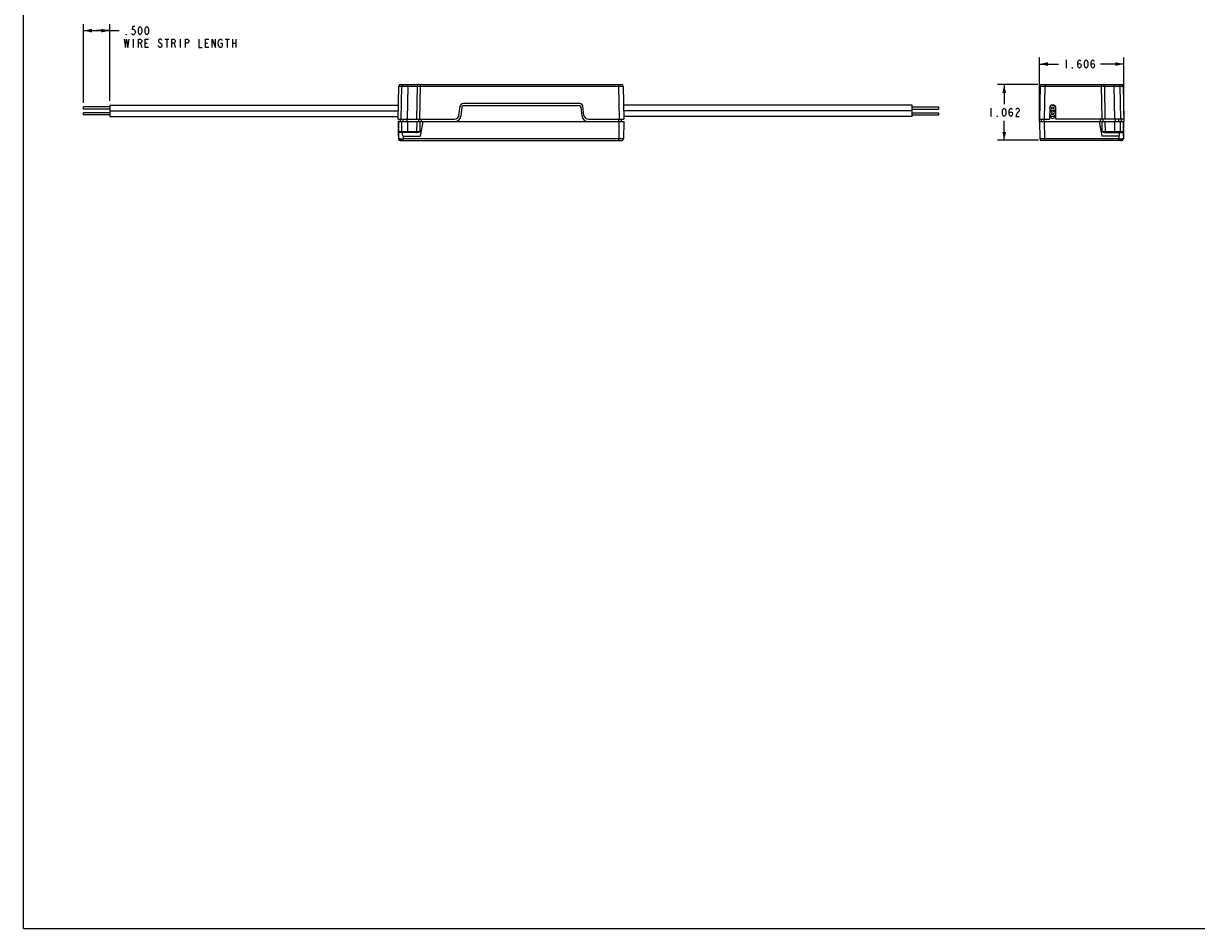
# Model space of a CAD drawing. Units: inches. Extents: x 0 to 44, y 0 to 34.
# Drawn here: x 0 to 22.4, y 0 to 17.2 of the extents above; entities that cross this region are included whole.
import ezdxf

# ---------------------------------------------------------------- set-up
doc = ezdxf.new("R2010")
doc.units = ezdxf.units.IN
doc.header["$LTSCALE"] = 2.42
doc.header["$MEASUREMENT"] = 0
doc.layers.get('0').update_dxf_attribs({"linetype": 'CONTINUOUS'})
for name, color, linetype in [('02__PRT_ALL_AXES', 7, 'CONTINUOUS'), ('07__PRT_ALL_DRAFTS', 7, 'CONTINUOUS'), ('07__PRT_ALL_ROUNDS', 7, 'CONTINUOUS')]:
    doc.layers.add(name, color=color, linetype=linetype)
doc.styles.get("Standard").update_dxf_attribs({"font": 'txt', "width": 0.8})
doc.dimstyles.new('DIMSTYLE_1', dxfattribs={"dimtxt": 0.16, "dimasz": 0.16, "dimexe": 0.0625, "dimexo": 0.04, "dimgap": 0.04, "dimtad": 0, "dimtih": 1, "dimtoh": 1, "dimdec": 3, "dimzin": 4, "dimdsep": 46, "dimtxsty": 'STANDARD', "dimblk": '_FILLED', "dimblk1": '_FILLED', "dimblk2": '_FILLED', "dimcen": 0.09, "dimadec": 3, "dimazin": 1, "dimtp": 0.001, "dimtm": 0.001, "dimtfac": 1, "dimtdec": 3, "dimtofl": 0, "dimtmove": 0, "dimatfit": 3, "dimldrblk": '_FILLED', "dimfxl": 1, "dimtolj": 1, "dimtzin": 4, "dimarcsym": 0})

# ---------------------------------------------------------------- blocks, each defined once
blk = doc.blocks.new('_FILLED')
at = {"color": 0, "linetype": 'BYBLOCK'}
blk.add_solid([(0, 0), (-1, 0.21875), (-1, -0.21875)], dxfattribs=at)
blk = doc.blocks.new('*D0')
at = {"color": 2, "linetype": 'CONTINUOUS'}
for p, q in [((19.372, 15.502), (19.372, 16.599)), ((20.978, 15.502), (20.978, 16.599)), ((19.372, 16.474), (19.735, 16.474)), ((20.978, 16.474), (20.535, 16.474))]:
    blk.add_line(p, q, dxfattribs=at)
at = {"color": 2, "linetype": 'CONTINUOUS', "xscale": 0.16, "yscale": 0.16, "zscale": 0.16, "rotation": 180}
blk.add_blockref('_FILLED', (19.372, 16.474), dxfattribs=at)
at = {"color": 2, "linetype": 'CONTINUOUS', "xscale": 0.16, "yscale": 0.16, "zscale": 0.16}
blk.add_blockref('_FILLED', (20.978, 16.474), dxfattribs=at)
blk = doc.blocks.new('*D1')
at = {"color": 2, "linetype": 'CONTINUOUS'}
for p, q in [((19.342, 16.084), (18.575, 16.084)), ((18.7, 16.084), (18.7, 15.712)), ((18.7, 15.022), (18.7, 15.392)), ((19.355, 15.022), (18.575, 15.022))]:
    blk.add_line(p, q, dxfattribs=at)
at = {"color": 2, "linetype": 'CONTINUOUS', "xscale": 0.16, "yscale": 0.16, "zscale": 0.16}
for p, rotation in [((18.7, 16.084), 90), ((18.7, 15.022), 270)]:
    blk.add_blockref('_FILLED', p, dxfattribs=dict(at, rotation=rotation))
blk = doc.blocks.new('*D5')
at = {"color": 2, "linetype": 'CONTINUOUS'}
for p, q in [((1.144, 15.737), (1.144, 17.236)), ((1.644, 15.772), (1.644, 17.236)), ((1.144, 17.111), (1.394, 17.111)), ((1.644, 17.111), (1.394, 17.111)), ((1.394, 17.111), (1.823, 17.111))]:
    blk.add_line(p, q, dxfattribs=at)
at = {"color": 2, "linetype": 'CONTINUOUS', "xscale": 0.16, "yscale": 0.16, "zscale": 0.16, "rotation": 180}
blk.add_blockref('_FILLED', (1.144, 17.111), dxfattribs=at)
at = {"color": 2, "linetype": 'CONTINUOUS', "xscale": 0.16, "yscale": 0.16, "zscale": 0.16}
blk.add_blockref('_FILLED', (1.644, 17.111), dxfattribs=at)

msp = doc.modelspace()

# ---------------------------------------------------------------- linework, layer by layer
at = {"color": 7, "linetype": 'CONTINUOUS'}
for q in [(0, 34), (44, 0)]:
    msp.add_line((0, 0), q, dxfattribs=at)
at = {"color": 2, "linetype": 'CONTINUOUS'}
for p, q in [((2.0947, 16.9505), (2.0947, 16.7905)), ((2.2307, 16.8705), (2.2547, 16.7905)), ((2.3187, 16.8705), (2.3587, 16.8705)), ((2.5827, 16.8038), (2.5667, 16.8305)), ((2.5827, 16.8972), (2.6307, 16.8572)), ((2.6947, 16.9505), (2.7747, 16.9505)), ((2.7347, 16.9505), (2.7347, 16.7905)), ((2.8707, 16.8705), (2.8947, 16.7905)), ((2.9907, 16.9505), (2.9907, 16.7905)), ((3.4707, 16.8705), (3.5107, 16.8705)), ((3.8467, 16.9505), (3.9267, 16.9505)), ((3.8867, 16.9505), (3.8867, 16.7905)), ((3.9827, 16.9505), (3.9827, 16.7905)), ((3.9827, 16.8705), (4.0467, 16.8705)), ((4.0467, 16.9505), (4.0467, 16.7905)), ((19.8787, 16.5543), (19.8787, 16.3943)), ((18.4435, 15.6317), (18.4435, 15.4717))]:
    msp.add_line(p, q, dxfattribs=at)
for points in [[(1.9667, 17.0305), (1.9587, 17.0305), (1.9587, 17.0438), (1.9667, 17.0305)], [(2.1267, 17.1905), (2.0787, 17.1905), (2.0707, 17.1238), (2.0867, 17.1372), (2.1027, 17.1372), (2.1187, 17.1238), (2.1267, 17.1105), (2.1347, 17.0838), (2.1267, 17.0572), (2.1187, 17.0438), (2.1027, 17.0305), (2.0867, 17.0305), (2.0707, 17.0438), (2.0627, 17.0572)], [(2.2227, 17.0305), (2.2067, 17.0438), (2.1987, 17.0572), (2.1907, 17.0838), (2.1907, 17.1372), (2.1987, 17.1638), (2.2067, 17.1772), (2.2227, 17.1905), (2.2387, 17.1772), (2.2467, 17.1638), (2.2547, 17.1372), (2.2547, 17.0838), (2.2467, 17.0572), (2.2387, 17.0438), (2.2227, 17.0305)], [(2.3507, 17.0305), (2.3347, 17.0438), (2.3267, 17.0572), (2.3187, 17.0838), (2.3187, 17.1372), (2.3267, 17.1638), (2.3347, 17.1772), (2.3507, 17.1905), (2.3667, 17.1772), (2.3747, 17.1638), (2.3827, 17.1372), (2.3827, 17.0838), (2.3747, 17.0572), (2.3667, 17.0438), (2.3507, 17.0305)], [(1.9187, 16.9505), (1.9427, 16.7905), (1.9667, 16.9505), (1.9907, 16.7905), (2.0147, 16.9505)], [(2.1907, 16.7905), (2.1907, 16.9505), (2.2307, 16.9505), (2.2467, 16.9372), (2.2547, 16.9238), (2.2547, 16.8972), (2.2467, 16.8838), (2.2307, 16.8705), (2.1907, 16.8705)], [(2.3827, 16.7905), (2.3187, 16.7905), (2.3187, 16.9505), (2.3827, 16.9505)], [(2.6387, 16.9238), (2.6307, 16.9372), (2.6147, 16.9505), (2.5987, 16.9505), (2.5827, 16.9372), (2.5747, 16.9238), (2.5747, 16.9105), (2.5827, 16.8972)], [(2.6307, 16.8572), (2.6387, 16.8438), (2.6387, 16.8172), (2.6307, 16.8038), (2.6147, 16.7905), (2.5987, 16.7905), (2.5827, 16.8038)], [(2.8307, 16.7905), (2.8307, 16.9505), (2.8707, 16.9505), (2.8867, 16.9372), (2.8947, 16.9238), (2.8947, 16.8972), (2.8867, 16.8838), (2.8707, 16.8705), (2.8307, 16.8705)], [(3.0867, 16.7905), (3.0867, 16.9505), (3.1267, 16.9505), (3.1427, 16.9372), (3.1507, 16.9238), (3.1507, 16.8972), (3.1427, 16.8838), (3.1267, 16.8705), (3.0867, 16.8705)], [(3.3427, 16.9505), (3.3427, 16.7905), (3.4067, 16.7905)], [(3.5347, 16.7905), (3.4707, 16.7905), (3.4707, 16.9505), (3.5347, 16.9505)], [(3.5987, 16.7905), (3.5987, 16.9505), (3.6627, 16.7905), (3.6627, 16.9505)], [(3.7347, 16.8038), (3.7187, 16.8305), (3.7107, 16.8705), (3.7187, 16.9105)], [(3.7187, 16.9105), (3.7347, 16.9372), (3.7507, 16.9505), (3.7667, 16.9505), (3.7827, 16.9372), (3.7907, 16.9238)], [(3.7587, 16.8705), (3.7907, 16.8705), (3.7907, 16.8172), (3.7827, 16.8038), (3.7667, 16.7905), (3.7507, 16.7905), (3.7347, 16.8038)], [(20.1027, 16.4477), (20.1107, 16.4743), (20.1347, 16.4877), (20.1587, 16.4743), (20.1667, 16.4477), (20.1587, 16.421), (20.1507, 16.4077), (20.1347, 16.3943), (20.1187, 16.4077), (20.1107, 16.421), (20.1027, 16.4477), (20.1027, 16.501), (20.1107, 16.5277), (20.1187, 16.541), (20.1347, 16.5543), (20.1507, 16.541), (20.1587, 16.5277)], [(20.2627, 16.3943), (20.2467, 16.4077), (20.2387, 16.421), (20.2307, 16.4477), (20.2307, 16.501), (20.2387, 16.5277), (20.2467, 16.541), (20.2627, 16.5543), (20.2787, 16.541), (20.2867, 16.5277), (20.2947, 16.501), (20.2947, 16.4477), (20.2867, 16.421), (20.2787, 16.4077), (20.2627, 16.3943)], [(20.3587, 16.4477), (20.3667, 16.4743), (20.3907, 16.4877), (20.4147, 16.4743), (20.4227, 16.4477), (20.4147, 16.421), (20.4067, 16.4077), (20.3907, 16.3943), (20.3747, 16.4077), (20.3667, 16.421), (20.3587, 16.4477), (20.3587, 16.501), (20.3667, 16.5277), (20.3747, 16.541), (20.3907, 16.5543), (20.4067, 16.541), (20.4147, 16.5277)], [(20.0067, 16.3943), (19.9987, 16.3943), (19.9987, 16.4077), (20.0067, 16.3943)], [(18.5715, 15.4717), (18.5635, 15.4717), (18.5635, 15.4851), (18.5715, 15.4717)], [(18.6995, 15.4717), (18.6835, 15.4851), (18.6755, 15.4984), (18.6675, 15.5251), (18.6675, 15.5784), (18.6755, 15.6051), (18.6835, 15.6184), (18.6995, 15.6317), (18.7155, 15.6184), (18.7235, 15.6051), (18.7315, 15.5784), (18.7315, 15.5251), (18.7235, 15.4984), (18.7155, 15.4851), (18.6995, 15.4717)], [(18.7955, 15.5251), (18.8035, 15.5517), (18.8275, 15.5651), (18.8515, 15.5517), (18.8595, 15.5251), (18.8515, 15.4984), (18.8435, 15.4851), (18.8275, 15.4717), (18.8115, 15.4851), (18.8035, 15.4984), (18.7955, 15.5251), (18.7955, 15.5784), (18.8035, 15.6051), (18.8115, 15.6184), (18.8275, 15.6317), (18.8435, 15.6184), (18.8515, 15.6051)], [(18.9235, 15.6051), (18.9315, 15.6184), (18.9475, 15.6317), (18.9635, 15.6317), (18.9795, 15.6184), (18.9875, 15.6051), (18.9875, 15.5784), (18.9795, 15.5651)], [(18.9795, 15.5651), (18.9475, 15.5384), (18.9315, 15.5117), (18.9235, 15.4717), (18.9875, 15.4717)]]:
    msp.add_lwpolyline(points, dxfattribs=at)
at = {"layer": '02__PRT_ALL_AXES', "color": 7, "linetype": 'CONTINUOUS'}
for p, q in [((1.1443, 15.6171), (1.1443, 15.6571)), ((1.6443, 15.6571), (1.1443, 15.6571)), ((1.6443, 15.6921), (1.6443, 15.4721)), ((1.6443, 15.6921), (7.1488, 15.6921)), ((16.9463, 15.6921), (11.4418, 15.6921)), ((16.9463, 15.4721), (16.9463, 15.6921)), ((16.9463, 15.6571), (17.4463, 15.6571)), ((17.4463, 15.6571), (17.4463, 15.6171)), ((1.6443, 15.6171), (1.1443, 15.6171)), ((1.1443, 15.5071), (1.1443, 15.5471)), ((1.6443, 15.5471), (1.1443, 15.5471)), ((1.6443, 15.5071), (1.1443, 15.5071)), ((1.6443, 15.5821), (7.1468, 15.5821)), ((1.6443, 15.4721), (7.1449, 15.4721)), ((16.9463, 15.5821), (11.4437, 15.5821)), ((16.9463, 15.4721), (11.4456, 15.4721)), ((16.9463, 15.6171), (17.4463, 15.6171)), ((16.9463, 15.5471), (17.4463, 15.5471)), ((16.9463, 15.5071), (17.4463, 15.5071)), ((17.4463, 15.5471), (17.4463, 15.5071))]:
    msp.add_line(p, q, dxfattribs=at)
for centre, radius in [((19.6248, 15.6371), 0.055), ((19.6248, 15.6371), 0.02), ((19.6248, 15.5271), 0.055), ((19.6248, 15.5271), 0.02)]:
    msp.add_circle(centre, radius, dxfattribs=at)
at = {"layer": '07__PRT_ALL_DRAFTS', "color": 7, "linetype": 'CONTINUOUS'}
for p, q in [((19.5678, 15.6381), (19.564, 15.4221)), ((19.6855, 15.4221), (19.6818, 15.6381)), ((7.1455, 15.3769), (7.1503, 15.0979)), ((7.1552, 15.3769), (7.1455, 15.3769)), ((7.6144, 15.3769), (7.5652, 15.0979)), ((20.5104, 15.3769), (20.5596, 15.0979)), ((20.9696, 15.3769), (20.9794, 15.3769)), ((20.9745, 15.0979), (20.9794, 15.3769))]:
    msp.add_line(p, q, dxfattribs=at)
for centre, radius, start, end in [((19.6248, 15.6371), 0.057, 1, 179), ((19.6248, 15.4769), 0.039, 180, 359.5)]:
    msp.add_arc(centre, radius, start, end, dxfattribs=at)
at = {"layer": '07__PRT_ALL_ROUNDS', "color": 7, "linetype": 'CONTINUOUS'}
for p, q in [((7.144, 15.4221), (7.1551, 16.0546)), ((7.1851, 16.0841), (11.4055, 16.0841)), ((7.5051, 16.0546), (7.494, 15.4221)), ((11.4355, 16.0546), (11.4465, 15.4221)), ((19.3828, 16.0546), (19.3718, 15.4221)), ((19.4128, 16.0841), (20.9368, 16.0841)), ((20.6278, 15.4221), (20.6167, 16.0546)), ((20.9667, 16.0546), (20.9778, 15.4221)), ((8.3044, 15.4967), (8.3262, 15.6738)), ((10.6098, 15.7221), (8.3808, 15.7221)), ((10.6063, 15.6769), (8.3842, 15.6769)), ((10.6861, 15.4967), (10.6644, 15.6738)), ((19.3702, 15.3769), (19.3755, 15.6769)), ((19.3755, 15.6769), (19.3762, 15.6769)), ((19.5838, 15.6729), (19.5837, 15.6756)), ((19.5901, 15.6819), (19.5932, 15.6819)), ((19.6564, 15.6819), (19.6595, 15.6819)), ((20.9741, 15.6769), (20.9733, 15.6769)), ((20.9741, 15.6769), (20.9794, 15.3769)), ((8.3594, 15.655), (8.3377, 15.4779)), ((10.6529, 15.4779), (10.6311, 15.655)), ((19.5847, 15.6003), (19.585, 15.5641)), ((19.5857, 15.4893), (19.5858, 15.4769)), ((19.5876, 15.5667), (19.5865, 15.5985)), ((19.5915, 15.4578), (19.5906, 15.4844)), ((19.6638, 15.4766), (19.6639, 15.4894)), ((19.6645, 15.5641), (19.6649, 15.6003)), ((7.144, 15.4221), (8.2201, 15.4221)), ((7.1503, 15.0979), (7.1552, 15.3769)), ((7.1552, 15.3769), (11.4451, 15.3769)), ((7.1887, 15.3769), (7.1891, 15.4221)), ((7.4977, 15.3769), (7.496, 15.1828)), ((7.5387, 15.3769), (7.5391, 15.4221)), ((10.7705, 15.4221), (11.4465, 15.4221)), ((11.4019, 15.3769), (11.4015, 15.4221)), ((11.4451, 15.3769), (11.4393, 15.0474)), ((19.3702, 15.3769), (19.376, 15.0474)), ((19.3702, 15.3769), (20.9696, 15.3769)), ((19.3718, 15.4221), (19.564, 15.4221)), ((19.4134, 15.3769), (19.4138, 15.4221)), ((20.9778, 15.4221), (19.6855, 15.4221)), ((20.5861, 15.3769), (20.5858, 15.4221)), ((20.6288, 15.1828), (20.6271, 15.3769)), ((20.9361, 15.3769), (20.9358, 15.4221)), ((20.9696, 15.3769), (20.9745, 15.0979)), ((7.1503, 15.0979), (7.1512, 15.0474)), ((7.5113, 15.1679), (7.1516, 15.1679)), ((7.1812, 15.0179), (11.4093, 15.0179)), ((7.1894, 15.0195), (7.1896, 15.0195)), ((7.1911, 15.0194), (7.1928, 15.0192)), ((7.1928, 15.0192), (7.1951, 15.0188)), ((7.2403, 15.0979), (7.5652, 15.0979)), ((20.9436, 15.0179), (19.406, 15.0179)), ((20.8845, 15.0979), (20.5596, 15.0979)), ((20.6135, 15.1679), (20.9733, 15.1679)), ((20.9351, 15.0195), (20.9353, 15.0195)), ((20.9353, 15.0195), (20.9355, 15.0195)), ((20.9745, 15.0979), (20.9736, 15.0474))]:
    msp.add_line(p, q, dxfattribs=at)
at = {"layer": '07__PRT_ALL_ROUNDS', "color": 9, "linetype": 'CONTINUOUS'}
for p, q in [((7.204, 15.4221), (7.2151, 16.0546)), ((7.2151, 16.0841), (7.2151, 16.0546)), ((7.2151, 16.0546), (7.3301, 16.0546)), ((7.3301, 16.0546), (7.3191, 15.4221)), ((7.3301, 16.0841), (7.3301, 16.0546)), ((7.5651, 16.0546), (7.554, 15.4221)), ((7.5651, 16.0841), (7.5651, 16.0546)), ((7.5651, 16.0546), (11.3455, 16.0546)), ((11.3455, 16.0841), (11.3455, 16.0546)), ((11.3455, 16.0546), (11.3565, 15.4221)), ((19.4728, 16.0546), (19.4618, 15.4221)), ((19.4728, 16.0841), (19.4728, 16.0546)), ((19.4728, 16.0546), (20.5568, 16.0546)), ((20.5568, 16.0841), (20.5568, 16.0546)), ((20.5678, 15.4221), (20.5568, 16.0546)), ((20.7917, 16.0841), (20.7917, 16.0546)), ((20.7917, 16.0546), (20.9068, 16.0546)), ((20.7917, 16.0546), (20.8028, 15.4221)), ((20.9068, 16.0841), (20.9068, 16.0546)), ((20.9068, 16.0546), (20.9178, 15.4221)), ((19.6769, 15.6589), (19.6746, 15.6589)), ((19.372, 15.4779), (19.3728, 15.4779)), ((19.3751, 15.655), (19.3759, 15.655)), ((20.9745, 15.655), (20.9737, 15.655)), ((20.9768, 15.4779), (20.9776, 15.4779)), ((7.2118, 15.1828), (7.2152, 15.3769)), ((7.2377, 15.3769), (7.2381, 15.4221)), ((7.3101, 15.4221), (7.3097, 15.3769)), ((7.3227, 15.3769), (7.321, 15.1828)), ((7.5577, 15.3769), (7.556, 15.1827)), ((7.5877, 15.3769), (7.5881, 15.4221)), ((11.3551, 15.3769), (11.3493, 15.0474)), ((11.3529, 15.3769), (11.3525, 15.422)), ((19.4602, 15.3769), (19.466, 15.0474)), ((19.4624, 15.3769), (19.4628, 15.4221)), ((20.5372, 15.3769), (20.5368, 15.4221)), ((20.5689, 15.1827), (20.5672, 15.3769)), ((20.8021, 15.3769), (20.8038, 15.1828)), ((20.8147, 15.4221), (20.8151, 15.3769)), ((20.8872, 15.3769), (20.8868, 15.4221)), ((20.9096, 15.3769), (20.913, 15.1828)), ((7.1734, 15.0472), (7.1512, 15.0474)), ((7.2118, 15.1828), (7.1518, 15.1827)), ((7.1871, 15.0194), (7.1869, 15.0193)), ((7.1869, 15.0193), (7.1869, 15.0191)), ((7.1884, 15.0197), (7.1871, 15.0194)), ((7.1896, 15.0195), (7.1884, 15.0197)), ((7.1894, 15.0197), (7.1884, 15.0197)), ((7.1951, 15.0189), (7.1894, 15.0197)), ((7.1951, 15.0188), (7.1951, 15.0189)), ((7.1957, 15.0184), (7.1957, 15.0179)), ((7.2118, 15.1828), (7.2118, 15.1679)), ((7.496, 15.1828), (7.2118, 15.1828)), ((7.2403, 15.0979), (7.2412, 15.0474)), ((7.2412, 15.0179), (7.2412, 15.0474)), ((11.3493, 15.0474), (7.2412, 15.0474)), ((7.321, 15.1828), (7.321, 15.1679)), ((7.496, 15.1828), (7.4915, 15.1828)), ((11.3493, 15.0179), (11.3493, 15.0474)), ((19.466, 15.0179), (19.466, 15.0474)), ((20.8836, 15.0474), (19.466, 15.0474)), ((20.913, 15.1828), (20.6288, 15.1828)), ((20.8038, 15.1828), (20.8038, 15.1679)), ((20.8845, 15.0979), (20.8836, 15.0474)), ((20.8836, 15.0179), (20.8836, 15.0474)), ((20.913, 15.1828), (20.913, 15.1679)), ((20.973, 15.1827), (20.913, 15.1828)), ((20.9291, 15.0179), (20.9291, 15.0188)), ((20.9297, 15.0189), (20.9355, 15.0197)), ((20.9297, 15.0189), (20.9297, 15.0188)), ((20.9364, 15.0197), (20.9353, 15.0195)), ((20.9355, 15.0197), (20.9364, 15.0197)), ((20.9364, 15.0197), (20.9375, 15.0195)), ((20.9376, 15.0182), (20.9371, 15.0179)), ((20.9375, 15.0195), (20.9378, 15.0193)), ((20.9379, 15.0191), (20.9376, 15.0182)), ((20.9378, 15.0193), (20.9379, 15.0191)), ((20.9736, 15.0474), (20.9514, 15.0472))]:
    msp.add_line(p, q, dxfattribs=at)
at = {"layer": '07__PRT_ALL_ROUNDS', "color": 7, "linetype": 'CONTINUOUS'}
for points in [[(7.1896, 15.0195), (7.1899, 15.0195), (7.1911, 15.0194)], [(7.1951, 15.0188), (7.2041, 15.018), (7.2059, 15.0179)], [(20.919, 15.0179), (20.9207, 15.018), (20.9297, 15.0188)], [(20.9297, 15.0188), (20.932, 15.0192), (20.9337, 15.0194), (20.935, 15.0195), (20.9351, 15.0195)]]:
    msp.add_lwpolyline(points, dxfattribs=at)
at = {"layer": '07__PRT_ALL_ROUNDS', "color": 9, "linetype": 'CONTINUOUS'}
msp.add_lwpolyline([(20.6367, 15.1828), (20.631, 15.1828), (20.6288, 15.1828)], dxfattribs=at)
at = {"layer": '07__PRT_ALL_ROUNDS', "color": 7, "linetype": 'CONTINUOUS'}
for centre, radius, start, end in [((7.1851, 16.0541), 0.03, 90, 179), ((7.5351, 16.0541), 0.03, 90, 179), ((11.4055, 16.0541), 0.03, 1, 90), ((19.4128, 16.0541), 0.03, 90, 179), ((20.5868, 16.0541), 0.03, 1, 90), ((20.9368, 16.0541), 0.03, 1, 90), ((8.3808, 15.6671), 0.055, 90, 173), ((8.3842, 15.6519), 0.025, 90, 173), ((10.6063, 15.6519), 0.025, 7, 90), ((10.6098, 15.6671), 0.055, 7, 90), ((19.5642, 15.6619), 0.02, 26.93158, 32.9806), ((19.6854, 15.6619), 0.02, 146.87284, 152.91739), ((8.2201, 15.5071), 0.085, 270, 353), ((8.2235, 15.4919), 0.115, 270, 353), ((10.767, 15.4919), 0.115, 187, 270), ((10.7705, 15.5071), 0.085, 187, 270), ((7.1812, 15.0479), 0.03, 181, 270), ((7.1877, 15.0219), 0.004, 270, 319.57785), ((7.481, 15.1829), 0.015, 270, 359.5), ((11.4093, 15.0479), 0.03, 270, 359), ((19.406, 15.0479), 0.03, 181, 270), ((20.6438, 15.1829), 0.015, 180.5, 270), ((20.9371, 15.0219), 0.004, 220.42226, 270), ((20.9436, 15.0479), 0.03, 270, 359)]:
    msp.add_arc(centre, radius, start, end, dxfattribs=at)
at = {"layer": '07__PRT_ALL_ROUNDS', "color": 9, "linetype": 'CONTINUOUS'}
for centre, radius, start, end in [((7.1722, 26.098), 11.0508, 270.00596, 270.35756), ((20.9527, 26.1282), 11.081, 269.64271, 269.99333)]:
    msp.add_arc(centre, radius, start, end, dxfattribs=at)
at = {"layer": '07__PRT_ALL_ROUNDS', "color": 7, "linetype": 'CONTINUOUS'}
for centre, major_axis, start_param, end_param in [((7.1953, 17.6764), (-0.045, 2.5784), -3.3757484, -3.1422022), ((20.9295, 17.6764), (0.045, 2.5784), -3.1409831, -2.9074369)]:
    msp.add_ellipse(centre, major_axis=major_axis, ratio=0.0348995, start_param=start_param, end_param=end_param, dxfattribs=at)
at = {"layer": '07__PRT_ALL_ROUNDS', "color": 9, "linetype": 'CONTINUOUS'}
for points, knots in [([(7.1551, 16.0546), (7.1551, 16.0546), (7.1551, 16.0546), (7.1551, 16.0546), (7.1552, 16.0546), (7.1554, 16.0546), (7.1555, 16.0546), (7.1558, 16.0547), (7.1563, 16.0547), (7.1569, 16.0547), (7.1577, 16.0547), (7.1586, 16.0547), (7.1597, 16.0547), (7.1609, 16.0548), (7.1627, 16.0548), (7.1654, 16.0548), (7.1689, 16.0548), (7.1728, 16.0548), (7.1771, 16.0548), (7.1819, 16.0548), (7.1869, 16.0548), (7.1941, 16.0547), (7.2035, 16.0547), (7.2112, 16.0546), (7.2151, 16.0546)], [0, 0, 0, 0, 0.0003738, 0.00131, 0.0028393, 0.0049652, 0.0076873, 0.0110043, 0.0194158, 0.0301841, 0.0432925, 0.0587197, 0.0764212, 0.0963449, 0.1184382, 0.1689244, 0.2274268, 0.2933466, 0.3660452, 0.4448327, 0.5289252, 0.6175278, 0.8050386, 1, 1, 1, 1]), ([(7.3301, 16.0546), (7.3415, 16.0546), (7.3584, 16.0547), (7.3807, 16.0547), (7.3968, 16.0547), (7.4123, 16.0548), (7.427, 16.0548), (7.4407, 16.0548), (7.4534, 16.0548), (7.4649, 16.0548), (7.4737, 16.0548), (7.4801, 16.0548), (7.4843, 16.0548), (7.4881, 16.0548), (7.4916, 16.0547), (7.4947, 16.0547), (7.4974, 16.0547), (7.4994, 16.0547), (7.5008, 16.0547), (7.5017, 16.0547), (7.5025, 16.0547), (7.5031, 16.0547), (7.5037, 16.0546), (7.5042, 16.0546), (7.5045, 16.0546), (7.5047, 16.0546), (7.5048, 16.0546), (7.5049, 16.0546), (7.505, 16.0546), (7.505, 16.0546), (7.5051, 16.0546), (7.5051, 16.0546)], [0, 0, 0, 0, 0.1950965, 0.290298, 0.3826768, 0.4713815, 0.5555578, 0.6343777, 0.7070891, 0.7729869, 0.8314458, 0.857703, 0.8818972, 0.9039694, 0.9238614, 0.9415248, 0.9569224, 0.9700172, 0.9756897, 0.9807727, 0.9852635, 0.9891603, 0.9924618, 0.9951665, 0.9972731, 0.9981017, 0.9987804, 0.9993089, 0.9996874, 0.9999164, 1, 1, 1, 1]), ([(7.5051, 16.0546), (7.5051, 16.0546), (7.5051, 16.0546), (7.5051, 16.0546), (7.5052, 16.0546), (7.5054, 16.0546), (7.5055, 16.0546), (7.5058, 16.0547), (7.5063, 16.0547), (7.5069, 16.0547), (7.5077, 16.0547), (7.5086, 16.0547), (7.5097, 16.0547), (7.5109, 16.0548), (7.5127, 16.0548), (7.5153, 16.0548), (7.5188, 16.0548), (7.5228, 16.0548), (7.5271, 16.0548), (7.5318, 16.0548), (7.5369, 16.0548), (7.5441, 16.0547), (7.5535, 16.0547), (7.5612, 16.0546), (7.5651, 16.0546)], [0, 0, 0, 0, 0.0003732, 0.0013078, 0.0028349, 0.0049579, 0.0076767, 0.0109902, 0.0193942, 0.0301558, 0.0432591, 0.0586774, 0.076364, 0.0962699, 0.1183464, 0.1688139, 0.2272969, 0.293196, 0.3658931, 0.4446786, 0.5287737, 0.6173932, 0.8049898, 1, 1, 1, 1]), ([(11.3455, 16.0546), (11.3513, 16.0546), (11.36, 16.0547), (11.3715, 16.0547), (11.3798, 16.0547), (11.3878, 16.0548), (11.3953, 16.0548), (11.4024, 16.0548), (11.4089, 16.0548), (11.4148, 16.0548), (11.4201, 16.0548), (11.424, 16.0548), (11.4268, 16.0548), (11.4286, 16.0547), (11.4301, 16.0547), (11.4315, 16.0547), (11.4327, 16.0547), (11.4336, 16.0547), (11.4341, 16.0547), (11.4345, 16.0547), (11.4348, 16.0546), (11.435, 16.0546), (11.4352, 16.0546), (11.4353, 16.0546), (11.4354, 16.0546), (11.4355, 16.0546), (11.4355, 16.0546), (11.4355, 16.0546)], [0, 0, 0, 0, 0.1950848, 0.2903327, 0.3827211, 0.4714113, 0.5555763, 0.6344059, 0.7071098, 0.7730015, 0.8314374, 0.881863, 0.9039217, 0.9238006, 0.9414562, 0.9568495, 0.9699418, 0.9806959, 0.9851885, 0.989089, 0.9923956, 0.9951068, 0.9972211, 0.9987375, 0.9996566, 0.9998953, 1, 1, 1, 1]), ([(19.3828, 16.0546), (19.3828, 16.0546), (19.3828, 16.0546), (19.3829, 16.0546), (19.383, 16.0546), (19.3831, 16.0546), (19.3833, 16.0546), (19.3835, 16.0546), (19.3838, 16.0547), (19.3842, 16.0547), (19.3847, 16.0547), (19.3856, 16.0547), (19.3868, 16.0547), (19.3882, 16.0547), (19.3897, 16.0547), (19.3915, 16.0548), (19.3943, 16.0548), (19.3982, 16.0548), (19.4035, 16.0548), (19.4094, 16.0548), (19.4159, 16.0548), (19.423, 16.0548), (19.4305, 16.0548), (19.4385, 16.0547), (19.4468, 16.0547), (19.4583, 16.0547), (19.467, 16.0546), (19.4728, 16.0546)], [0, 0, 0, 0, 0.0001048, 0.0003435, 0.0012627, 0.0027791, 0.0048936, 0.0076052, 0.0109124, 0.0148138, 0.0193077, 0.0300662, 0.0431668, 0.0585717, 0.0762401, 0.0961315, 0.1182046, 0.1686731, 0.2271363, 0.2930512, 0.3657638, 0.444576, 0.5287212, 0.6173754, 0.7097172, 0.8049273, 1, 1, 1, 1]), ([(20.5568, 16.0546), (20.5607, 16.0546), (20.5683, 16.0547), (20.5777, 16.0547), (20.585, 16.0548), (20.59, 16.0548), (20.5947, 16.0548), (20.5991, 16.0548), (20.603, 16.0548), (20.6065, 16.0548), (20.6091, 16.0548), (20.6109, 16.0548), (20.6121, 16.0547), (20.6132, 16.0547), (20.6141, 16.0547), (20.6149, 16.0547), (20.6155, 16.0547), (20.616, 16.0547), (20.6163, 16.0546), (20.6164, 16.0546), (20.6166, 16.0546), (20.6167, 16.0546), (20.6167, 16.0546), (20.6167, 16.0546), (20.6167, 16.0546)], [0, 0, 0, 0, 0.1950755, 0.3829278, 0.47165, 0.5558, 0.6345799, 0.7072548, 0.7731069, 0.8314873, 0.8818714, 0.9039069, 0.9237688, 0.9414143, 0.9568006, 0.9698851, 0.9806328, 0.9890257, 0.9923346, 0.9950496, 0.9971696, 0.9986944, 0.9996275, 1, 1, 1, 1]), ([(20.6167, 16.0546), (20.6167, 16.0546), (20.6168, 16.0546), (20.6168, 16.0546), (20.6169, 16.0546), (20.617, 16.0546), (20.6171, 16.0546), (20.6173, 16.0546), (20.6176, 16.0546), (20.6181, 16.0546), (20.6187, 16.0547), (20.6194, 16.0547), (20.6201, 16.0547), (20.621, 16.0547), (20.6224, 16.0547), (20.6244, 16.0547), (20.6271, 16.0547), (20.6302, 16.0547), (20.6337, 16.0548), (20.6375, 16.0548), (20.6418, 16.0548), (20.6481, 16.0548), (20.6569, 16.0548), (20.6684, 16.0548), (20.6811, 16.0548), (20.6948, 16.0548), (20.7095, 16.0548), (20.725, 16.0547), (20.7411, 16.0547), (20.7634, 16.0547), (20.7803, 16.0546), (20.7917, 16.0546)], [0, 0, 0, 0, 0.0000835, 0.0003123, 0.0006906, 0.0012188, 0.0018971, 0.0027253, 0.0048309, 0.0075346, 0.0108348, 0.0147302, 0.0192195, 0.0243007, 0.0299701, 0.0430567, 0.0584453, 0.0761016, 0.0959871, 0.1180494, 0.1422337, 0.1684853, 0.2269355, 0.2928242, 0.3655262, 0.4443415, 0.5285195, 0.617232, 0.7096352, 0.8048722, 1, 1, 1, 1]), ([(20.9068, 16.0546), (20.9107, 16.0546), (20.9183, 16.0547), (20.9277, 16.0547), (20.935, 16.0548), (20.94, 16.0548), (20.9447, 16.0548), (20.949, 16.0548), (20.953, 16.0548), (20.9565, 16.0548), (20.9591, 16.0548), (20.9609, 16.0548), (20.9621, 16.0547), (20.9632, 16.0547), (20.9641, 16.0547), (20.9649, 16.0547), (20.9655, 16.0547), (20.966, 16.0547), (20.9663, 16.0546), (20.9664, 16.0546), (20.9666, 16.0546), (20.9667, 16.0546), (20.9667, 16.0546), (20.9667, 16.0546), (20.9667, 16.0546)], [0, 0, 0, 0, 0.1950351, 0.3827839, 0.4714831, 0.5556261, 0.6344187, 0.7071139, 0.7729764, 0.8313828, 0.8817929, 0.9038396, 0.9237148, 0.9413734, 0.9567705, 0.9698618, 0.9806155, 0.9890146, 0.9923265, 0.9950441, 0.9971663, 0.9986928, 0.9996271, 1, 1, 1, 1]), ([(7.1884, 15.0197), (7.1862, 15.0207), (7.182, 15.0238), (7.1773, 15.0304), (7.1742, 15.0384), (7.1734, 15.0442), (7.1734, 15.0472)], [0, 0, 0, 0, 0.2234321, 0.4665983, 0.7278279, 1, 1, 1, 1]), ([(7.1892, 15.0192), (7.189, 15.0192), (7.1883, 15.0189), (7.1875, 15.0189), (7.1869, 15.0191)], [0, 0, 0, 0, 0.2519239, 1, 1, 1, 1]), ([(7.1869, 15.0191), (7.187, 15.0189), (7.1871, 15.0186), (7.1873, 15.0182), (7.1875, 15.018), (7.1877, 15.0179), (7.1877, 15.0179)], [0, 0, 0, 0, 0.3831939, 0.6571152, 0.8499016, 1, 1, 1, 1]), ([(7.2059, 15.0179), (7.2032, 15.0179), (7.1995, 15.0182), (7.196, 15.0187), (7.1951, 15.0189)], [0, 0, 0, 0, 0.7497855, 1, 1, 1, 1]), ([(7.556, 15.1827), (7.5521, 15.1827), (7.5444, 15.1827), (7.535, 15.1827), (7.5278, 15.1827), (7.5227, 15.1827), (7.518, 15.1827), (7.5137, 15.1827), (7.5097, 15.1827), (7.5062, 15.1827), (7.5036, 15.1827), (7.5018, 15.1827), (7.5006, 15.1827), (7.4995, 15.1827), (7.4986, 15.1827), (7.4978, 15.1828), (7.4973, 15.1828), (7.4969, 15.1828), (7.4966, 15.1828), (7.4964, 15.1828), (7.4963, 15.1828), (7.4962, 15.1828), (7.4961, 15.1828), (7.496, 15.1828), (7.496, 15.1828), (7.496, 15.1828)], [0, 0, 0, 0, 0.1950965, 0.3827484, 0.4714551, 0.5556329, 0.6344688, 0.7071762, 0.7730717, 0.8315076, 0.8819352, 0.9039931, 0.92387, 0.9415235, 0.956914, 0.970002, 0.98075, 0.9852392, 0.9891363, 0.9924393, 0.9951465, 0.9972564, 0.9987676, 0.9996795, 1, 1, 1, 1]), ([(11.4393, 15.0474), (11.4393, 15.0474), (11.4393, 15.0474), (11.4393, 15.0474), (11.4392, 15.0474), (11.4391, 15.0474), (11.4389, 15.0474), (11.4386, 15.0474), (11.4383, 15.0474), (11.438, 15.0473), (11.4374, 15.0473), (11.4366, 15.0473), (11.4354, 15.0473), (11.434, 15.0473), (11.4324, 15.0473), (11.4306, 15.0472), (11.4278, 15.0472), (11.4239, 15.0472), (11.4187, 15.0472), (11.4128, 15.0472), (11.4063, 15.0472), (11.3992, 15.0472), (11.3916, 15.0472), (11.3837, 15.0473), (11.3754, 15.0473), (11.3639, 15.0473), (11.3552, 15.0474), (11.3493, 15.0474)], [0, 0, 0, 0, 0.0001049, 0.0003437, 0.0012631, 0.0027795, 0.0048937, 0.0076044, 0.0109102, 0.0148094, 0.0193, 0.0300484, 0.0431386, 0.0585357, 0.0761955, 0.0960737, 0.1181258, 0.1685553, 0.2269822, 0.2928495, 0.3655392, 0.4443223, 0.5284544, 0.617148, 0.7095896, 0.8049263, 1, 1, 1, 1]), ([(19.466, 15.0474), (19.4601, 15.0474), (19.4514, 15.0473), (19.4399, 15.0473), (19.4316, 15.0473), (19.4237, 15.0472), (19.4161, 15.0472), (19.4091, 15.0472), (19.4025, 15.0472), (19.3966, 15.0472), (19.3914, 15.0472), (19.3875, 15.0472), (19.3847, 15.0472), (19.3829, 15.0473), (19.3813, 15.0473), (19.3799, 15.0473), (19.3787, 15.0473), (19.3779, 15.0473), (19.3773, 15.0473), (19.377, 15.0474), (19.3767, 15.0474), (19.3764, 15.0474), (19.3762, 15.0474), (19.3761, 15.0474), (19.376, 15.0474), (19.376, 15.0474), (19.376, 15.0474), (19.376, 15.0474)], [0, 0, 0, 0, 0.1949973, 0.2902431, 0.3826137, 0.4712727, 0.5554003, 0.634206, 0.7069123, 0.7728023, 0.8312688, 0.881727, 0.9038017, 0.9237067, 0.9413922, 0.9568086, 0.9699091, 0.9806681, 0.9851643, 0.989069, 0.9923801, 0.9950957, 0.997214, 0.9987337, 0.9996553, 0.9998949, 1, 1, 1, 1]), ([(20.6288, 15.1828), (20.6288, 15.1828), (20.6288, 15.1828), (20.6288, 15.1828), (20.6287, 15.1828), (20.6285, 15.1828), (20.6284, 15.1828), (20.6282, 15.1828), (20.6279, 15.1828), (20.6276, 15.1828), (20.627, 15.1828), (20.6262, 15.1827), (20.6253, 15.1827), (20.6242, 15.1827), (20.623, 15.1827), (20.6212, 15.1827), (20.6186, 15.1827), (20.6151, 15.1827), (20.6111, 15.1827), (20.6068, 15.1827), (20.6021, 15.1827), (20.5971, 15.1827), (20.5898, 15.1827), (20.5804, 15.1827), (20.5728, 15.1827), (20.5689, 15.1827)], [0, 0, 0, 0, 0.00032, 0.0012305, 0.0027394, 0.0048466, 0.007551, 0.0108512, 0.0147457, 0.0192331, 0.0299794, 0.0430641, 0.05845, 0.0760994, 0.0959747, 0.118031, 0.1684509, 0.226877, 0.2927539, 0.3654485, 0.4442734, 0.5284436, 0.6171573, 0.8048684, 1, 1, 1, 1]), ([(20.919, 15.0179), (20.9217, 15.0179), (20.9253, 15.0182), (20.9289, 15.0187), (20.9297, 15.0189)], [0, 0, 0, 0, 0.7497935, 1, 1, 1, 1]), ([(20.9371, 15.0179), (20.9365, 15.0179), (20.9353, 15.0182), (20.9344, 15.019), (20.934, 15.0194)], [0, 0, 0, 0, 0.4973441, 1, 1, 1, 1]), ([(20.9379, 15.0191), (20.9375, 15.019), (20.9365, 15.0189), (20.9357, 15.0192), (20.9353, 15.0194)], [0, 0, 0, 0, 0.4989063, 1, 1, 1, 1]), ([(20.9364, 15.0197), (20.9386, 15.0207), (20.9429, 15.0238), (20.9476, 15.0304), (20.9506, 15.0384), (20.9514, 15.0442), (20.9514, 15.0472)], [0, 0, 0, 0, 0.2234402, 0.4666125, 0.7278403, 1, 1, 1, 1])]:
    msp.add_open_spline(points, degree=3, knots=knots, dxfattribs=at)
at = {"layer": '07__PRT_ALL_ROUNDS', "color": 7, "linetype": 'CONTINUOUS'}
for points, knots in [([(7.556, 15.1827), (7.5489, 15.1792), (7.5383, 15.1739), (7.5232, 15.169), (7.5153, 15.1679), (7.5113, 15.1679)], [0, 0, 0, 0, 0.4999833, 0.7500222, 1, 1, 1, 1]), ([(20.6135, 15.1679), (20.6095, 15.1679), (20.6016, 15.169), (20.5866, 15.1739), (20.5759, 15.1792), (20.5689, 15.1827)], [0, 0, 0, 0, 0.2499743, 0.5000142, 1, 1, 1, 1])]:
    msp.add_open_spline(points, degree=3, knots=knots, dxfattribs=at)

# ---------------------------------------------------------------- dimensions: what is measured, and where the dimension line sits
at = {"color": 2, "linetype": 'CONTINUOUS'}
dim = msp.add_linear_dim(base=(1.6443, 17.1105), p1=(1.1443, 15.6971), p2=(1.6443, 15.7321), text='<>\\PWIRE STRIP LENGTH', dimstyle='DIMSTYLE_1', dxfattribs=at)
dim.commit()
dim.dimension.update_dxf_attribs({"geometry": '*D5', "text_midpoint": (1.9027, 17.0305), "dimtype": 160})
dim = msp.add_linear_dim(base=(20.9778, 16.4743), p1=(19.3718, 15.4621), p2=(20.9778, 15.4621), dimstyle='DIMSTYLE_1', dxfattribs=at)
dim.commit()
dim.dimension.update_dxf_attribs({"geometry": '*D0', "text_midpoint": (19.8147, 16.3943), "dimtype": 160})
dim = msp.add_linear_dim(base=(18.6995, 15.0219), p1=(19.3822, 16.0841), p2=(19.3955, 15.0219), angle=270, dimstyle='DIMSTYLE_1', dxfattribs=at)
dim.commit()
dim.dimension.update_dxf_attribs({"geometry": '*D1', "text_midpoint": (18.3795, 15.4717), "dimtype": 160})

doc.saveas('drawing.dxf')
